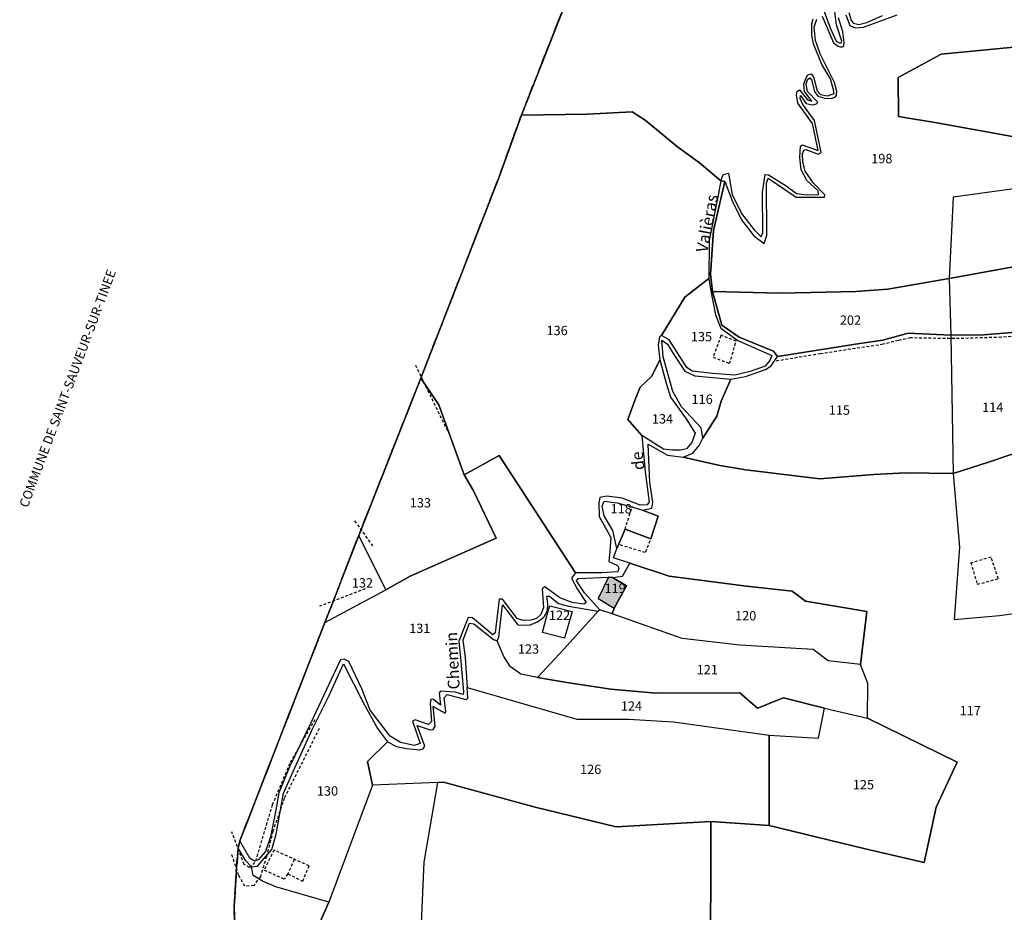
# Model space of a CAD drawing. Units: metres. Extents: x 1029401 to 1034098, y 6335965 to 6348247.
# Drawn here: x 1029714 to 1029925, y 6338513 to 6338704 of the extents above; entities that cross this region are included whole.
import ezdxf
from ezdxf.enums import TextEntityAlignment as Align

# ---------------------------------------------------------------- set-up
doc = ezdxf.new("R2010")
doc.units = ezdxf.units.M
for name, pattern in [('TOPO1', [1, 0.6, -0.4]), ('TOPO2', [2.4, 2, -0.4]), ('TOPO5', [5.4, 3, -1, 0.4, -1])]:
    doc.linetypes.add(name, pattern=pattern)
for name, color, linetype in [('ig_cad_bati_dur', 152, 'CONTINUOUS'), ('ig_cad_bati_dur_hach', 24, 'CONTINUOUS'), ('ig_cad_detail_lineaire', 252, 'TOPO1'), ('ig_cad_divers_texte', 8, 'CONTINUOUS'), ('ig_cad_lieudit', 7, 'ByLayer'), ('ig_cad_limcom', 1, 'TOPO5'), ('ig_cad_nom_voie', 8, 'CONTINUOUS'), ('ig_cad_parcel', 3, 'CONTINUOUS'), ('ig_cad_parcel_num', 3, 'CONTINUOUS'), ('ig_cad_section', 20, 'TOPO2')]:
    doc.layers.add(name, color=color, linetype=linetype)
doc.styles.add('Times New Roman', font='times.ttf')

msp = doc.modelspace()

# ---------------------------------------------------------------- hatches: boundary and pattern name
at = {"layer": 'ig_cad_bati_dur_hach'}
msp.add_hatch(color=256, dxfattribs=at).paths.add_polyline_path([(1029841.2, 6338585.07), (1029840.37, 6338585.08), (1029838.16, 6338580.53), (1029841.58, 6338578.51), (1029844.18, 6338583.26)])

# ---------------------------------------------------------------- linework, layer by layer
at = {"layer": 'ig_cad_bati_dur'}
msp.add_lwpolyline([(1029841.2, 6338585.07), (1029840.37, 6338585.08), (1029838.16, 6338580.53), (1029841.58, 6338578.51), (1029844.18, 6338583.26)], close=True, dxfattribs=at)
at = {"layer": 'ig_cad_detail_lineaire'}
for points in [[(1029833.06, 6338712.84), (1029821.7, 6338684), (1029816.85, 6338670.6), (1029800.17, 6338627.67), (1029786.88, 6338594.05), (1029779.66, 6338575.4), (1029773.93, 6338560.79), (1029761.45, 6338528.7), (1029761.06, 6338527.11), (1029760.75, 6338523.01), (1029760.24, 6338514.77), (1029760.34, 6338509.45)], [(1029864.43, 6338636.77), (1029862.74, 6338632.24), (1029866.28, 6338630.82), (1029867.69, 6338635.64), (1029864.43, 6338636.91)], [(1029926.52, 6338636.64), (1029924.43, 6338636.45), (1029914.46, 6338636.16), (1029905.03, 6338636.32), (1029902.4, 6338635.78), (1029899.13, 6338634.95), (1029885.73, 6338632.92), (1029875.75, 6338631.27)], [(1029799.01, 6338630.51), (1029805.87, 6338616.47)], [(1029843.9, 6338595.35), (1029845.46, 6338600.29)], [(1029789.94, 6338591.79), (1029786.05, 6338597.2)], [(1029849.54, 6338593.8), (1029848.22, 6338590.37), (1029842.6, 6338592.08)], [(1029917.9, 6338588.22), (1029919.27, 6338583.6), (1029923.81, 6338584.78), (1029922.25, 6338589.41), (1029917.63, 6338588.04)], [(1029788.28, 6338582.63), (1029778.48, 6338578.87)], [(1029777.5, 6338554.61), (1029772.11, 6338545.19), (1029768.39, 6338536.4), (1029764.68, 6338524.01), (1029763.51, 6338522.98), (1029762.35, 6338523.62), (1029759.75, 6338530.58)], [(1029778.41, 6338552.69), (1029770.96, 6338537.83), (1029768.53, 6338530.73), (1029767.12, 6338525.31), (1029765.84, 6338521.05), (1029764.43, 6338519.11), (1029762.49, 6338518.98), (1029761.19, 6338521.3), (1029759.63, 6338526.06)], [(1029773.07, 6338524.67), (1029771.72, 6338521.61), (1029774.9, 6338520.03), (1029776.26, 6338523.32), (1029768.77, 6338526.7), (1029766.62, 6338522.39)], [(1029771.72, 6338521.61), (1029770.93, 6338520.48), (1029766.62, 6338522.39)]]:
    msp.add_lwpolyline(points, dxfattribs=at)
at = {"layer": 'ig_cad_lieudit'}
for points in [[(1029833.06, 6338712.84), (1029821.7, 6338684), (1029835.82, 6338684.2), (1029845.42, 6338684.69), (1029848.18, 6338682.94), (1029855.15, 6338677.23), (1029859.82, 6338673.76), (1029864.38, 6338669.93), (1029865.23, 6338669.79), (1029862.85, 6338659.31), (1029862.22, 6338649.93), (1029862.59, 6338646.28), (1029864.6, 6338639.04), (1029868.3, 6338636.49), (1029875.7, 6338633.47), (1029876.52, 6338632.36), (1029894.19, 6338635.1), (1029899.06, 6338635.85), (1029904.48, 6338637.35), (1029913.63, 6338636.93), (1029920.61, 6338636.98), (1029927.58, 6338637.55)], [(1029927.58, 6338637.55), (1029920.61, 6338636.98), (1029913.63, 6338636.93), (1029904.48, 6338637.35), (1029899.06, 6338635.85), (1029894.19, 6338635.1), (1029876.52, 6338632.36), (1029875.7, 6338633.47), (1029868.3, 6338636.49), (1029864.6, 6338639.04), (1029862.59, 6338646.28), (1029862.22, 6338649.93), (1029862.85, 6338659.31), (1029865.23, 6338669.79), (1029864.38, 6338669.93), (1029859.82, 6338673.76), (1029855.15, 6338677.23), (1029848.18, 6338682.94), (1029845.42, 6338684.69), (1029835.82, 6338684.2), (1029821.7, 6338684), (1029816.85, 6338670.6), (1029800.17, 6338627.67), (1029786.88, 6338594.05), (1029779.66, 6338575.4), (1029773.93, 6338560.79), (1029761.45, 6338528.7), (1029761.06, 6338527.11), (1029760.75, 6338523.01), (1029760.24, 6338514.77), (1029760.34, 6338509.45)]]:
    msp.add_lwpolyline(points, dxfattribs=at)
at = {"layer": 'ig_cad_limcom'}
msp.add_lwpolyline([(1029833.06, 6338712.84), (1029821.7, 6338684), (1029816.85, 6338670.6), (1029800.17, 6338627.67), (1029786.88, 6338594.05), (1029779.66, 6338575.4), (1029773.93, 6338560.79), (1029761.45, 6338528.7), (1029761.06, 6338527.11), (1029760.75, 6338523.01), (1029760.24, 6338514.77), (1029760.34, 6338509.45)], dxfattribs=at)
msp.add_lwpolyline([(1029833.06, 6338712.84), (1029821.7, 6338684), (1029816.85, 6338670.6), (1029800.17, 6338627.67), (1029786.88, 6338594.05), (1029779.66, 6338575.4), (1029773.93, 6338560.79), (1029761.45, 6338528.7), (1029761.06, 6338527.11), (1029760.75, 6338523.01), (1029760.24, 6338514.77), (1029760.34, 6338509.45)], dxfattribs=at)
msp.add_lwpolyline([(1029833.06, 6338712.84), (1029821.7, 6338684), (1029816.85, 6338670.6), (1029800.17, 6338627.67), (1029786.88, 6338594.05), (1029779.66, 6338575.4), (1029773.93, 6338560.79), (1029761.45, 6338528.7), (1029761.06, 6338527.11), (1029760.75, 6338523.01), (1029760.24, 6338514.77), (1029760.34, 6338509.45)], dxfattribs=at)
msp.add_lwpolyline([(1029833.06, 6338712.84), (1029821.7, 6338684), (1029816.85, 6338670.6), (1029800.17, 6338627.67), (1029786.88, 6338594.05), (1029779.66, 6338575.4), (1029773.93, 6338560.79), (1029761.45, 6338528.7), (1029761.06, 6338527.11), (1029760.75, 6338523.01), (1029760.24, 6338514.77), (1029760.34, 6338509.45)], dxfattribs=at)
msp.add_lwpolyline([(1029833.06, 6338712.84), (1029821.7, 6338684), (1029816.85, 6338670.6), (1029800.17, 6338627.67), (1029786.88, 6338594.05), (1029779.66, 6338575.4), (1029773.93, 6338560.79), (1029761.45, 6338528.7), (1029761.06, 6338527.11), (1029760.75, 6338523.01), (1029760.24, 6338514.77), (1029760.34, 6338509.45)], dxfattribs=at)
msp.add_lwpolyline([(1029833.06, 6338712.84), (1029821.7, 6338684), (1029816.85, 6338670.6), (1029800.17, 6338627.67), (1029786.88, 6338594.05), (1029779.66, 6338575.4), (1029773.93, 6338560.79), (1029761.45, 6338528.7), (1029761.06, 6338527.11), (1029760.75, 6338523.01), (1029760.24, 6338514.77), (1029760.34, 6338509.45)], dxfattribs=at)
msp.add_lwpolyline([(1029833.06, 6338712.84), (1029821.7, 6338684), (1029816.85, 6338670.6), (1029800.17, 6338627.67), (1029786.88, 6338594.05), (1029779.66, 6338575.4), (1029773.93, 6338560.79), (1029761.45, 6338528.7), (1029761.06, 6338527.11), (1029760.75, 6338523.01), (1029760.24, 6338514.77), (1029760.34, 6338509.45)], dxfattribs=at)
msp.add_lwpolyline([(1029833.06, 6338712.84), (1029821.7, 6338684), (1029816.85, 6338670.6), (1029800.17, 6338627.67), (1029786.88, 6338594.05), (1029779.66, 6338575.4), (1029773.93, 6338560.79), (1029761.45, 6338528.7), (1029761.06, 6338527.11), (1029760.75, 6338523.01), (1029760.24, 6338514.77), (1029760.34, 6338509.45)], dxfattribs=at)
msp.add_lwpolyline([(1029833.06, 6338712.84), (1029821.7, 6338684), (1029816.85, 6338670.6), (1029800.17, 6338627.67), (1029786.88, 6338594.05), (1029779.66, 6338575.4), (1029773.93, 6338560.79), (1029761.45, 6338528.7), (1029761.06, 6338527.11), (1029760.75, 6338523.01), (1029760.24, 6338514.77), (1029760.34, 6338509.45)], dxfattribs=at)
msp.add_lwpolyline([(1029833.06, 6338712.84), (1029821.7, 6338684), (1029816.85, 6338670.6), (1029800.17, 6338627.67), (1029786.88, 6338594.05), (1029779.66, 6338575.4), (1029773.93, 6338560.79), (1029761.45, 6338528.7), (1029761.06, 6338527.11), (1029760.75, 6338523.01), (1029760.24, 6338514.77), (1029760.34, 6338509.45)], dxfattribs=at)
msp.add_lwpolyline([(1029833.06, 6338712.84), (1029821.7, 6338684), (1029816.85, 6338670.6), (1029800.17, 6338627.67), (1029786.88, 6338594.05), (1029779.66, 6338575.4), (1029773.93, 6338560.79), (1029761.45, 6338528.7), (1029761.06, 6338527.11), (1029760.75, 6338523.01), (1029760.24, 6338514.77), (1029760.34, 6338509.45)], dxfattribs=at)
msp.add_lwpolyline([(1029833.06, 6338712.84), (1029821.7, 6338684), (1029816.85, 6338670.6), (1029800.17, 6338627.67), (1029786.88, 6338594.05), (1029779.66, 6338575.4), (1029773.93, 6338560.79), (1029761.45, 6338528.7), (1029761.06, 6338527.11), (1029760.75, 6338523.01), (1029760.24, 6338514.77), (1029760.34, 6338509.45)], dxfattribs=at)
msp.add_lwpolyline([(1029833.06, 6338712.84), (1029821.7, 6338684), (1029816.85, 6338670.6), (1029800.17, 6338627.67), (1029786.88, 6338594.05), (1029779.66, 6338575.4), (1029773.93, 6338560.79), (1029761.45, 6338528.7), (1029761.06, 6338527.11), (1029760.75, 6338523.01), (1029760.24, 6338514.77), (1029760.34, 6338509.45)], dxfattribs=at)
msp.add_lwpolyline([(1029833.06, 6338712.84), (1029821.7, 6338684), (1029816.85, 6338670.6), (1029800.17, 6338627.67), (1029786.88, 6338594.05), (1029779.66, 6338575.4), (1029773.93, 6338560.79), (1029761.45, 6338528.7), (1029761.06, 6338527.11), (1029760.75, 6338523.01), (1029760.24, 6338514.77), (1029760.34, 6338509.45)], dxfattribs=at)
msp.add_lwpolyline([(1029833.06, 6338712.84), (1029821.7, 6338684), (1029816.85, 6338670.6), (1029800.17, 6338627.67), (1029786.88, 6338594.05), (1029779.66, 6338575.4), (1029773.93, 6338560.79), (1029761.45, 6338528.7), (1029761.06, 6338527.11), (1029760.75, 6338523.01), (1029760.24, 6338514.77), (1029760.34, 6338509.45)], dxfattribs=at)
msp.add_lwpolyline([(1029833.06, 6338712.84), (1029821.7, 6338684), (1029816.85, 6338670.6), (1029800.17, 6338627.67), (1029786.88, 6338594.05), (1029779.66, 6338575.4), (1029773.93, 6338560.79), (1029761.45, 6338528.7), (1029761.06, 6338527.11), (1029760.75, 6338523.01), (1029760.24, 6338514.77), (1029760.34, 6338509.45)], dxfattribs=at)
msp.add_lwpolyline([(1029833.06, 6338712.84), (1029821.7, 6338684), (1029816.85, 6338670.6), (1029800.17, 6338627.67), (1029786.88, 6338594.05), (1029779.66, 6338575.4), (1029773.93, 6338560.79), (1029761.45, 6338528.7), (1029761.06, 6338527.11), (1029760.75, 6338523.01), (1029760.24, 6338514.77), (1029760.34, 6338509.45)], dxfattribs=at)
at = {"layer": 'ig_cad_parcel'}
for points in [[(1029833.06, 6338712.84), (1029821.7, 6338684), (1029835.82, 6338684.2), (1029845.42, 6338684.69), (1029848.18, 6338682.94), (1029855.15, 6338677.23), (1029859.82, 6338673.76), (1029864.38, 6338669.93), (1029864.9, 6338671.31), (1029866.03, 6338671.55), (1029866.82, 6338666.98), (1029867.95, 6338664.7), (1029868.81, 6338662.92), (1029871.52, 6338659.45), (1029873.07, 6338657.93), (1029873.39, 6338658.82), (1029873.31, 6338667.49), (1029873.92, 6338671.27), (1029874.58, 6338671.21), (1029878.38, 6338668.84), (1029880.63, 6338667.24), (1029882.77, 6338666.92), (1029885.33, 6338667.02), (1029885.21, 6338667.79), (1029882.82, 6338669.99), (1029881.58, 6338672.28), (1029881.33, 6338674.9), (1029881.48, 6338677.34), (1029881.8, 6338677.67), (1029885.25, 6338676.4), (1029884.02, 6338682.18), (1029880.86, 6338686.57), (1029880.61, 6338688.35), (1029880.76, 6338689.09), (1029881.24, 6338689.39), (1029882.97, 6338687.31), (1029883.89, 6338686.96), (1029882.31, 6338689.08), (1029882.16, 6338690.63), (1029882.57, 6338691.82), (1029883.01, 6338692.65), (1029883.75, 6338692.84), (1029884.27, 6338692.21), (1029885.04, 6338689.18), (1029885.72, 6338688.41), (1029887.27, 6338688.12), (1029888.63, 6338688.63), (1029888.54, 6338689.43), (1029887.86, 6338691.77), (1029886.04, 6338694.85), (1029884.22, 6338699.26), (1029883.89, 6338701.14), (1029883.88, 6338703.52), (1029884.18, 6338704.59)], [(1029886.55, 6338706.17), (1029887.8, 6338702.69), (1029889.12, 6338699.85), (1029889.8, 6338699.46), (1029890.13, 6338699.46), (1029890.28, 6338699.85), (1029889.17, 6338703.32), (1029888.69, 6338707.34)], [(1029891.79, 6338705.94), (1029892.32, 6338704.25), (1029892.8, 6338703.68), (1029893.96, 6338703.38), (1029895.66, 6338703.86), (1029899.04, 6338705.32)], [(1029931.8, 6338668.84), (1029914.13, 6338666.43), (1029913.25, 6338649.01), (1029900.18, 6338646.77), (1029893.27, 6338646.26), (1029877.11, 6338645.87), (1029862.59, 6338646.28), (1029862.22, 6338649.93), (1029862.85, 6338659.31), (1029865.23, 6338669.79), (1029866.91, 6338665.49), (1029868.82, 6338661.56), (1029871.48, 6338658.2), (1029873.68, 6338656.54), (1029874.28, 6338658.3), (1029874.2, 6338669.41), (1029874.54, 6338670.48), (1029880.51, 6338666.47), (1029886.61, 6338666.45), (1029886.64, 6338666.92), (1029884.22, 6338669.46), (1029882.46, 6338672.01), (1029881.96, 6338673.94), (1029881.86, 6338675.69), (1029882.18, 6338676.5), (1029882.57, 6338676.65), (1029885.22, 6338675.64), (1029885.85, 6338676.03), (1029884.43, 6338682.82), (1029881.98, 6338686.27), (1029881.38, 6338687.55), (1029881.49, 6338688.24), (1029882.64, 6338686.48), (1029883.92, 6338686.22), (1029884.39, 6338686.25), (1029884.99, 6338686.52), (1029885.08, 6338686.88), (1029882.92, 6338689.09), (1029882.68, 6338690.61), (1029882.98, 6338691.66), (1029883.45, 6338691.99), (1029883.78, 6338691.55), (1029884.47, 6338689.04), (1029885.18, 6338688.09), (1029886.68, 6338687.64), (1029888.08, 6338687.59), (1029888.95, 6338687.95), (1029889.17, 6338688.28), (1029889.26, 6338689.05), (1029888.76, 6338691.02), (1029885.66, 6338697.14), (1029884.7, 6338699.95), (1029884.37, 6338702.84), (1029884.96, 6338704.51)], [(1029886.06, 6338705.22), (1029887.17, 6338702.69), (1029888.55, 6338699.51), (1029889.5, 6338698.73), (1029889.98, 6338698.61), (1029890.48, 6338698.64), (1029890.75, 6338698.79), (1029890.81, 6338699.57), (1029890.5, 6338701.83), (1029889.57, 6338704.83)], [(1029891.13, 6338705.49), (1029892.02, 6338703.16), (1029893.18, 6338702.67), (1029894.94, 6338702.82), (1029902.14, 6338705.46)], [(1029930.79, 6338698.9), (1029911.59, 6338697.06), (1029902.36, 6338692.09), (1029902.4, 6338683.69), (1029910.67, 6338682.39), (1029924.83, 6338679.79), (1029936.21, 6338677.71)], [(1029862.2, 6338506.41), (1029862.25, 6338524.43), (1029862.25, 6338532.8), (1029874.72, 6338531.99), (1029895.33, 6338526.97), (1029907.92, 6338524.05), (1029910.5, 6338535.87), (1029914.99, 6338545.51), (1029895.78, 6338554.95), (1029895.88, 6338562.32), (1029894.28, 6338566.41), (1029895.68, 6338577.73), (1029882.53, 6338579.99), (1029879.64, 6338582.08), (1029869.87, 6338583.16), (1029853.33, 6338585.32), (1029844.91, 6338588.08), (1029841.46, 6338589.28), (1029842.11, 6338591.24), (1029843.9, 6338595.35), (1029849.39, 6338593.35), (1029851.02, 6338598.16), (1029847.63, 6338599.43), (1029849.66, 6338599.9), (1029849.87, 6338601.18), (1029849.2, 6338605.38), (1029848.82, 6338613.6), (1029852.99, 6338611.22), (1029856.33, 6338610.78), (1029864.19, 6338608.99), (1029869.78, 6338608.08), (1029885.62, 6338606.19), (1029897.14, 6338607.09), (1029903.91, 6338607.47), (1029914.16, 6338607.27), (1029915.52, 6338591.5), (1029914.36, 6338576.03), (1029924.09, 6338576.89), (1029939.02, 6338579.01)], [(1029799.9, 6338501.24), (1029800.91, 6338524.12), (1029803.84, 6338541.17), (1029805.04, 6338541.23), (1029824.64, 6338535.86), (1029842.01, 6338531.68), (1029862.25, 6338532.8), (1029862.25, 6338524.43), (1029862.2, 6338506.41)]]:
    msp.add_lwpolyline(points, dxfattribs=at)
for points in [[(1029953.75, 6338699.27), (1029955.78, 6338699.4), (1029958.17, 6338700.61), (1029961.25, 6338703.3), (1029962.31, 6338703.86), (1029962.57, 6338677.19), (1029947.31, 6338676.15), (1029944.04, 6338676.56), (1029936.21, 6338677.71), (1029924.83, 6338679.79), (1029910.67, 6338682.39), (1029902.4, 6338683.69), (1029902.36, 6338692.09), (1029911.59, 6338697.06), (1029930.79, 6338698.9), (1029945.78, 6338699.81), (1029948.93, 6338701.85), (1029949.55, 6338701.09), (1029951.37, 6338700.15)], [(1029864.38, 6338669.93), (1029863.93, 6338667.26), (1029861.94, 6338657.17), (1029861.83, 6338649.04), (1029856.71, 6338645.02), (1029851.72, 6338636.86), (1029851.24, 6338636.53), (1029850.97, 6338634.78), (1029851.37, 6338631.6), (1029849.63, 6338628.12), (1029847.13, 6338625.77), (1029846.08, 6338623.11), (1029844.52, 6338618.89), (1029847.52, 6338615.45), (1029848.22, 6338607.65), (1029849.08, 6338601.23), (1029848.66, 6338600.59), (1029847.12, 6338600.53), (1029843.25, 6338602.04), (1029839.98, 6338602.48), (1029838.47, 6338602.15), (1029838.27, 6338601.05), (1029838.36, 6338598.11), (1029839.71, 6338595.64), (1029840.86, 6338593.58), (1029840.64, 6338590.67), (1029840.46, 6338588.5), (1029842.28, 6338587.61), (1029842.58, 6338587.05), (1029842.34, 6338586.22), (1029838.96, 6338586.03), (1029833.26, 6338586.03), (1029816.96, 6338611.12), (1029809.49, 6338606.98), (1029804.05, 6338621.97), (1029800.17, 6338627.67), (1029816.85, 6338670.6), (1029821.7, 6338684), (1029835.82, 6338684.2), (1029845.42, 6338684.69), (1029848.18, 6338682.94), (1029855.15, 6338677.23), (1029859.82, 6338673.76)], [(1029946.74, 6338661.44), (1029944.46, 6338674.67), (1029931.8, 6338668.84), (1029914.13, 6338666.43), (1029913.25, 6338649.01), (1029926.28, 6338651.42), (1029933.57, 6338652.96), (1029937.76, 6338658.06)], [(1029949.16, 6338651.4), (1029946.74, 6338661.44), (1029937.76, 6338658.06), (1029933.57, 6338652.96), (1029926.28, 6338651.42), (1029913.25, 6338649.01), (1029913.63, 6338636.93), (1029920.61, 6338636.98), (1029927.58, 6338637.55), (1029939.43, 6338643.39), (1029947.01, 6338649.83)], [(1029851.72, 6338636.86), (1029856.71, 6338645.02), (1029861.83, 6338649.04), (1029862.16, 6338646.75), (1029863.27, 6338641.27), (1029864.38, 6338638.38), (1029868.04, 6338635.8), (1029875.29, 6338632.57), (1029874.9, 6338631.52), (1029873.89, 6338630.3), (1029870.71, 6338629.16), (1029867.38, 6338628.32), (1029862.65, 6338628.67), (1029858.27, 6338629.19), (1029857.1, 6338629.99), (1029853.31, 6338635.92)], [(1029862.59, 6338646.28), (1029877.11, 6338645.87), (1029893.27, 6338646.26), (1029900.18, 6338646.77), (1029913.25, 6338649.01), (1029913.63, 6338636.93), (1029904.48, 6338637.35), (1029899.06, 6338635.85), (1029894.19, 6338635.1), (1029876.52, 6338632.36), (1029875.7, 6338633.47), (1029868.3, 6338636.49), (1029864.6, 6338639.04)], [(1029914.16, 6338607.27), (1029903.91, 6338607.47), (1029897.14, 6338607.09), (1029885.62, 6338606.19), (1029869.78, 6338608.08), (1029864.19, 6338608.99), (1029856.33, 6338610.78), (1029858.42, 6338611.67), (1029859.73, 6338613.28), (1029860.56, 6338614.86), (1029863.58, 6338619.6), (1029864.44, 6338622.76), (1029866.51, 6338627.5), (1029869.71, 6338628.04), (1029873.93, 6338629.54), (1029875.15, 6338630.35), (1029876.52, 6338632.36), (1029894.19, 6338635.1), (1029899.06, 6338635.85), (1029904.48, 6338637.35), (1029913.63, 6338636.93)], [(1029914.16, 6338607.27), (1029921.71, 6338609.71), (1029930.57, 6338612.69), (1029935.17, 6338614.28), (1029932.41, 6338623.34), (1029927.58, 6338637.55), (1029920.61, 6338636.98), (1029913.63, 6338636.93)], [(1029866.51, 6338627.5), (1029864.44, 6338622.76), (1029863.58, 6338619.6), (1029860.56, 6338614.86), (1029860.17, 6338617.04), (1029855.99, 6338621.56), (1029854.11, 6338624.83), (1029852.04, 6338632.3), (1029851.77, 6338635.86), (1029853.01, 6338634.98), (1029854.22, 6338632.98), (1029856.72, 6338629.23), (1029858.87, 6338628.22)], [(1029847.52, 6338615.45), (1029844.52, 6338618.89), (1029846.08, 6338623.11), (1029847.13, 6338625.77), (1029849.63, 6338628.12), (1029851.37, 6338631.6), (1029852.69, 6338626.64), (1029853.64, 6338623.63), (1029856.95, 6338618.97), (1029858.94, 6338615.95), (1029858.18, 6338613.93), (1029857.08, 6338612.56), (1029855.78, 6338612.26), (1029854.06, 6338612.29), (1029852.15, 6338612.52)], [(1029800.17, 6338627.67), (1029804.05, 6338621.97), (1029809.49, 6338606.98), (1029811.36, 6338603.75), (1029816.31, 6338593.47), (1029797.91, 6338585.32), (1029792.67, 6338582.4), (1029786.88, 6338594.05)], [(1029914.16, 6338607.27), (1029915.52, 6338591.5), (1029914.36, 6338576.03), (1029924.09, 6338576.89), (1029939.02, 6338579.01), (1029942.4, 6338580.02), (1029935.88, 6338597.65), (1029935.17, 6338614.28), (1029930.57, 6338612.69), (1029921.71, 6338609.71)], [(1029809.49, 6338606.98), (1029816.96, 6338611.12), (1029833.26, 6338586.03), (1029832.46, 6338584.89), (1029833.62, 6338582.61), (1029835.58, 6338579.69), (1029835.05, 6338579.31), (1029832.58, 6338579.72), (1029829.92, 6338580.72), (1029826.74, 6338583.03), (1029826.15, 6338582.64), (1029826.45, 6338578.64), (1029825.86, 6338577.1), (1029824.97, 6338576.24), (1029823.72, 6338575.94), (1029822.09, 6338575.84), (1029820.84, 6338576.23), (1029817.69, 6338580.4), (1029816.97, 6338580.43), (1029816.13, 6338573.19), (1029815.63, 6338572.75), (1029811.25, 6338576.42), (1029810.3, 6338576.45), (1029808.29, 6338571.42), (1029808.78, 6338567.05), (1029809.33, 6338560.6), (1029809.26, 6338559.98), (1029807.44, 6338560.48), (1029804.43, 6338560.71), (1029804.09, 6338560.35), (1029804.36, 6338557.73), (1029802.87, 6338558.95), (1029802.31, 6338558.98), (1029802.16, 6338558.06), (1029802.5, 6338554.25), (1029801.84, 6338553.59), (1029798.99, 6338554.56), (1029798.37, 6338554.27), (1029800.04, 6338549.51), (1029798.79, 6338549.09), (1029795.83, 6338549.71), (1029793.63, 6338551.11), (1029789.31, 6338556.64), (1029787.52, 6338561.18), (1029784.78, 6338567.08), (1029783.77, 6338567.56), (1029782.97, 6338567.41), (1029781.58, 6338564.43), (1029776.65, 6338553.95), (1029772.09, 6338544.54), (1029769.79, 6338538.95), (1029769.09, 6338534.86), (1029767.97, 6338529.51), (1029766.94, 6338526.4), (1029765.4, 6338524.62), (1029764.6, 6338524.31), (1029763.56, 6338524.97), (1029761.45, 6338528.7), (1029773.93, 6338560.79), (1029779.66, 6338575.4), (1029792.67, 6338582.4), (1029797.91, 6338585.32), (1029816.31, 6338593.47), (1029811.36, 6338603.75)], [(1029847.63, 6338599.43), (1029851.02, 6338598.16), (1029849.39, 6338593.35), (1029843.9, 6338595.35), (1029842.11, 6338591.24), (1029841.32, 6338595.08), (1029839.44, 6338598.25), (1029839.03, 6338600.3), (1029839.44, 6338601.4), (1029842.23, 6338601.05), (1029845.56, 6338600.11)], [(1029779.66, 6338575.4), (1029792.67, 6338582.4), (1029786.88, 6338594.05)], [(1029844.91, 6338588.08), (1029853.33, 6338585.32), (1029869.87, 6338583.16), (1029879.64, 6338582.08), (1029882.53, 6338579.99), (1029895.68, 6338577.73), (1029894.28, 6338566.41), (1029887.4, 6338567.22), (1029884.16, 6338569.65), (1029868.48, 6338570.57), (1029856.1, 6338572), (1029841.11, 6338577.24), (1029841.58, 6338578.51), (1029844.18, 6338583.26), (1029841.2, 6338585.07), (1029843.37, 6338585.34)], [(1029841.11, 6338577.24), (1029838.52, 6338578.12), (1029835.25, 6338581.74), (1029833.49, 6338584.32), (1029833.84, 6338584.82), (1029840.37, 6338585.08), (1029841.2, 6338585.07), (1029844.18, 6338583.26), (1029841.58, 6338578.51)], [(1029838.17, 6338577.85), (1029830.81, 6338569.7), (1029825.15, 6338563.63), (1029821.57, 6338564.34), (1029819.39, 6338565.92), (1029817.96, 6338568.11), (1029816.5, 6338571.49), (1029816.9, 6338572.26), (1029817.68, 6338579.21), (1029820.92, 6338574.88), (1029823.42, 6338574.83), (1029825.14, 6338575.54), (1029826.53, 6338576.55), (1029827.29, 6338578.01), (1029827.34, 6338579.34), (1029827.19, 6338581.07), (1029827.73, 6338581.04), (1029829.66, 6338579.49), (1029831.83, 6338578.88)], [(1029895.78, 6338554.95), (1029895.88, 6338562.32), (1029894.28, 6338566.41), (1029887.4, 6338567.22), (1029884.16, 6338569.65), (1029868.48, 6338570.57), (1029856.1, 6338572), (1029841.11, 6338577.24), (1029838.52, 6338578.12), (1029838.17, 6338577.85), (1029830.81, 6338569.7), (1029825.15, 6338563.63), (1029831.44, 6338562.54), (1029840.89, 6338561.15), (1029850.54, 6338560.25), (1029868.47, 6338560.39), (1029872.25, 6338557.07), (1029877.8, 6338559.25), (1029886.56, 6338557.04)], [(1029827.46, 6338577.89), (1029827.82, 6338578.97), (1029832.56, 6338577.79), (1029830.97, 6338572.08), (1029826.22, 6338573.29)], [(1029827.46, 6338577.89), (1029827.82, 6338578.97), (1029832.56, 6338577.79), (1029830.97, 6338572.08), (1029826.22, 6338573.29)], [(1029810.12, 6338561.47), (1029833.59, 6338554.71), (1029844.65, 6338554.73), (1029854.24, 6338554.16), (1029874.75, 6338551.29), (1029885.33, 6338550.66), (1029886.56, 6338557.04), (1029877.8, 6338559.25), (1029872.25, 6338557.07), (1029868.47, 6338560.39), (1029850.54, 6338560.25), (1029840.89, 6338561.15), (1029831.44, 6338562.54), (1029825.15, 6338563.63), (1029821.57, 6338564.34), (1029819.39, 6338565.92), (1029817.96, 6338568.11), (1029816.5, 6338571.49), (1029815.72, 6338571.7), (1029811.56, 6338575.02), (1029810.52, 6338575.19), (1029809.17, 6338571.63), (1029809.68, 6338567.92)], [(1029793.05, 6338549.85), (1029788.8, 6338545.64), (1029789.81, 6338540.6), (1029780.5, 6338515.57), (1029769.17, 6338518.83), (1029766.31, 6338520.01), (1029764.32, 6338521.25), (1029763.97, 6338523.1), (1029765.22, 6338523.23), (1029768.29, 6338526.8), (1029769.2, 6338530.08), (1029770.78, 6338538.9), (1029773.2, 6338544.29), (1029776.98, 6338552.62), (1029780.4, 6338559.49), (1029783.61, 6338566.54), (1029787.87, 6338558.27), (1029790.94, 6338552.72)], [(1029874.72, 6338531.99), (1029862.25, 6338532.8), (1029842.01, 6338531.68), (1029824.64, 6338535.86), (1029805.04, 6338541.23), (1029803.84, 6338541.17), (1029789.81, 6338540.6), (1029788.8, 6338545.64), (1029793.05, 6338549.85), (1029794.98, 6338548.84), (1029797.12, 6338548.46), (1029800, 6338548.13), (1029800.71, 6338548.35), (1029801.06, 6338548.95), (1029799.41, 6338553.39), (1029802.2, 6338552.45), (1029802.85, 6338552.53), (1029803.27, 6338553.22), (1029802.84, 6338557.44), (1029805.38, 6338556.02), (1029805.52, 6338556.46), (1029805.16, 6338559.28), (1029805.84, 6338559.99), (1029809.85, 6338558.96), (1029810.23, 6338559.2), (1029810.12, 6338561.47), (1029833.59, 6338554.71), (1029844.65, 6338554.73), (1029854.24, 6338554.16), (1029874.75, 6338551.29)], [(1029895.78, 6338554.95), (1029914.99, 6338545.51), (1029910.5, 6338535.87), (1029907.92, 6338524.05), (1029895.33, 6338526.97), (1029874.72, 6338531.99), (1029874.75, 6338551.29), (1029885.33, 6338550.66), (1029886.56, 6338557.04)], [(1029798.63, 6338485.97), (1029799.9, 6338501.24), (1029800.91, 6338524.12), (1029803.84, 6338541.17), (1029789.81, 6338540.6), (1029780.5, 6338515.57), (1029774.22, 6338501.31), (1029776.45, 6338485.09)], [(1029761.4, 6338483.36), (1029765.49, 6338482.63), (1029776.45, 6338485.09), (1029774.22, 6338501.31), (1029780.5, 6338515.57), (1029769.17, 6338518.83), (1029766.31, 6338520.01), (1029764.32, 6338521.25), (1029763.97, 6338523.1), (1029762.71, 6338524.41), (1029761.06, 6338527.11), (1029760.75, 6338523.01), (1029760.24, 6338514.77), (1029760.34, 6338509.45), (1029761.4, 6338499.2), (1029762.01, 6338491.8)]]:
    msp.add_lwpolyline(points, close=True, dxfattribs=at)
at = {"layer": 'ig_cad_section'}
msp.add_lwpolyline([(1029760.34, 6338509.45), (1029760.24, 6338514.77), (1029760.75, 6338523.01), (1029761.06, 6338527.11), (1029761.45, 6338528.7), (1029773.93, 6338560.79), (1029779.66, 6338575.4), (1029786.88, 6338594.05), (1029800.17, 6338627.67), (1029816.85, 6338670.6), (1029821.7, 6338684), (1029833.06, 6338712.84)], dxfattribs=at)
msp.add_lwpolyline([(1029760.34, 6338509.45), (1029760.24, 6338514.77), (1029760.75, 6338523.01), (1029761.06, 6338527.11), (1029761.45, 6338528.7), (1029773.93, 6338560.79), (1029779.66, 6338575.4), (1029786.88, 6338594.05), (1029800.17, 6338627.67), (1029816.85, 6338670.6), (1029821.7, 6338684), (1029833.06, 6338712.84)], dxfattribs=at)
msp.add_lwpolyline([(1029760.34, 6338509.45), (1029760.24, 6338514.77), (1029760.75, 6338523.01), (1029761.06, 6338527.11), (1029761.45, 6338528.7), (1029773.93, 6338560.79), (1029779.66, 6338575.4), (1029786.88, 6338594.05), (1029800.17, 6338627.67), (1029816.85, 6338670.6), (1029821.7, 6338684), (1029833.06, 6338712.84)], dxfattribs=at)
msp.add_lwpolyline([(1029760.34, 6338509.45), (1029760.24, 6338514.77), (1029760.75, 6338523.01), (1029761.06, 6338527.11), (1029761.45, 6338528.7), (1029773.93, 6338560.79), (1029779.66, 6338575.4), (1029786.88, 6338594.05), (1029800.17, 6338627.67), (1029816.85, 6338670.6), (1029821.7, 6338684), (1029833.06, 6338712.84)], dxfattribs=at)

# ---------------------------------------------------------------- texts
at = {"layer": 'ig_cad_divers_texte', "style": 'Times New Roman'}
msp.add_text('COMMUNE DE SAINT-SAUVEUR-SUR-TINEE', height=2, rotation=69.5, dxfattribs=at).set_placement((1029716.62, 6338599.62), align=Align.BOTTOM_LEFT)
at = {"layer": 'ig_cad_nom_voie', "style": 'Times New Roman'}
for s, rotation, p in [('Valièras', 79.2, (1029862.26, 6338654.31)), ('de', 96.1, (1029848.86, 6338608.23)), ('Chemin', 92.6, (1029809.28, 6338561.17))]:
    msp.add_text(s, height=2.5, rotation=rotation, dxfattribs=at).set_placement(p, align=Align.BOTTOM_LEFT)
at = {"layer": 'ig_cad_parcel_num', "style": 'Times New Roman'}
for s, p in [('198', (1029896.6, 6338673.09)), ('202', (1029889.89, 6338638.5)), ('136', (1029827.09, 6338636.29)), ('135', (1029857.99, 6338634.97)), ('116', (1029858.13, 6338621.58)), ('115', (1029887.5, 6338619.25)), ('114', (1029920.35, 6338619.86)), ('134', (1029849.65, 6338617.37)), ('133', (1029797.82, 6338599.41)), ('118', (1029840.8, 6338598.13)), ('132', (1029785.41, 6338582.27)), ('119', (1029839.5, 6338581.1)), ('122', (1029827.61, 6338575.34)), ('120', (1029867.45, 6338575.24)), ('131', (1029797.68, 6338572.53)), ('123', (1029820.95, 6338568.11)), ('121', (1029859.23, 6338563.7)), ('124', (1029842.99, 6338555.9)), ('117', (1029915.52, 6338554.92)), ('126', (1029834.27, 6338542.36)), ('125', (1029892.66, 6338539.07)), ('130', (1029777.93, 6338537.73))]:
    msp.add_text(s, height=2, dxfattribs=at).set_placement(p, align=Align.BOTTOM_LEFT)

doc.saveas('drawing.dxf')
